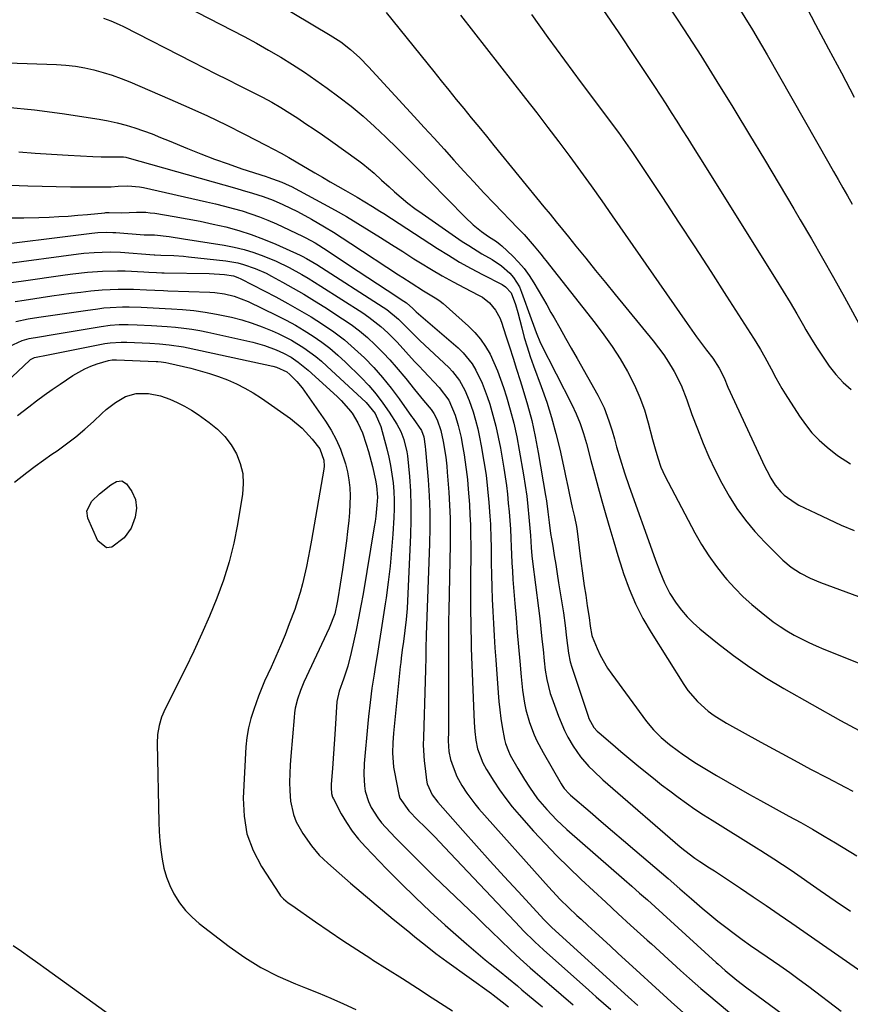
# Model space of a CAD drawing. Units: inches. Extents: x 1873270 to 1878759, y 394977 to 400334.
# Drawn here: x 1873573 to 1873831, y 399678 to 399984 of the extents above; entities that cross this region are included whole.
import ezdxf

# ---------------------------------------------------------------- set-up
doc = ezdxf.new("R2010")
doc.units = ezdxf.units.IN
doc.header["$MEASUREMENT"] = 0
doc.layers.add('7', color=7, linetype='Continuous')
doc.layers.add('8', color=7, linetype='Continuous')

msp = doc.modelspace()

# ---------------------------------------------------------------- linework, layer by layer
at = {"layer": '7', "color": 18}
for points in [[(1873613.38, 399993.74, 1848), (1873638.46, 399980.72, 1848), (1873642.3, 399978.68, 1848), (1873646.12, 399976.6, 1848), (1873649.91, 399974.46, 1848), (1873653.67, 399972.28, 1848), (1873657.37, 399970.01, 1848), (1873661.03, 399967.66, 1848), (1873664.61, 399965.19, 1848), (1873668.14, 399962.65, 1848), (1873671.71, 399959.99, 1848), (1873675.53, 399957.03, 1848), (1873679.26, 399953.96, 1848), (1873682.86, 399950.75, 1848), (1873686.37, 399947.44, 1848), (1873689.81, 399944.04, 1848), (1873693.24, 399940.63, 1848), (1873696.64, 399937.2, 1848), (1873700.04, 399933.76, 1848), (1873711.01, 399922.55, 1848), (1873713.46, 399920.24, 1848), (1873716.08, 399918.12, 1848), (1873718.22, 399916.55, 1848), (1873720.66, 399915.01, 1848), (1873721.81, 399914.16, 1848), (1873722.35, 399913.68, 1848), (1873725.74, 399910.49, 1848), (1873727.58, 399908.6, 1848), (1873729.32, 399906.61, 1848), (1873730.87, 399904.48, 1848), (1873732.31, 399902.26, 1848), (1873733.65, 399899.96, 1848), (1873734.99, 399897.66, 1848), (1873736.31, 399895.35, 1848), (1873737.63, 399893.04, 1848), (1873738.58, 399891.36, 1848), (1873740.37, 399888.2, 1848), (1873742.15, 399885.05, 1848), (1873743.94, 399881.89, 1848), (1873745.73, 399878.74, 1848), (1873752.23, 399867.29, 1848), (1873754.17, 399863.4, 1848), (1873755.65, 399859.32, 1848), (1873756.59, 399856.21, 1848), (1873757.32, 399853.77, 1848), (1873758.03, 399851.33, 1848), (1873759.11, 399847.59, 1848), (1873760.43, 399843.23, 1848), (1873761.9, 399838.92, 1848), (1873769.46, 399817.87, 1848), (1873770.11, 399816.1, 1848), (1873771.43, 399812.57, 1848), (1873772.85, 399809.09, 1848), (1873774.59, 399805.78, 1848), (1873776.54, 399802.78, 1848), (1873778.16, 399800.6, 1848), (1873779.9, 399798.53, 1848), (1873781.81, 399796.62, 1848), (1873783.84, 399794.81, 1848), (1873789.33, 399790.31, 1848), (1873794.29, 399786.47, 1848), (1873799.36, 399782.81, 1848), (1873804.62, 399779.41, 1848), (1873810, 399776.19, 1848), (1873827.6, 399766.26, 1848), (1873830.46, 399764.7, 1848), (1873833.35, 399763.19, 1848)], [(1873646.46, 399992.7, 1846), (1873669.07, 399979.13, 1846), (1873672.31, 399977.01, 1846), (1873675.37, 399974.64, 1846), (1873678.26, 399972.05, 1846), (1873680.98, 399969.29, 1846), (1873695.16, 399953.85, 1846), (1873698.26, 399950.47, 1846), (1873701.35, 399947.09, 1846), (1873704.42, 399943.69, 1846), (1873707.49, 399940.29, 1846), (1873710.57, 399936.9, 1846), (1873713.68, 399933.53, 1846), (1873716.82, 399930.19, 1846), (1873719.98, 399926.87, 1846), (1873727.35, 399919.2, 1846), (1873729.26, 399917.17, 1846), (1873732.41, 399913.63, 1846), (1873734.52, 399911.07, 1846), (1873735.55, 399909.78, 1846), (1873736.06, 399909.13, 1846), (1873751.39, 399889.69, 1846), (1873754.1, 399886.09, 1846), (1873756.68, 399882.4, 1846), (1873759.09, 399878.6, 1846), (1873761.38, 399874.71, 1846), (1873763.59, 399870.41, 1846), (1873765.28, 399866.63, 1846), (1873766.67, 399862.73, 1846), (1873767.86, 399858.75, 1846), (1873769.21, 399853.57, 1846), (1873769.98, 399850.69, 1846), (1873770.8, 399847.82, 1846), (1873771.79, 399845.01, 1846), (1873773.04, 399842.31, 1846), (1873782.37, 399824.56, 1846), (1873784.43, 399820.94, 1846), (1873786.64, 399817.43, 1846), (1873789.08, 399814.07, 1846), (1873791.67, 399810.82, 1846), (1873792.31, 399810.08, 1846), (1873794.78, 399807.35, 1846), (1873797.34, 399804.73, 1846), (1873800.06, 399802.27, 1846), (1873802.88, 399799.91, 1846), (1873806.69, 399796.98, 1846), (1873808.78, 399795.51, 1846), (1873810.94, 399794.14, 1846), (1873813.15, 399792.84, 1846), (1873815.41, 399791.64, 1846), (1873817.7, 399790.5, 1846), (1873820.03, 399789.45, 1846), (1873822.39, 399788.46, 1846), (1873842.4, 399780.53, 1846)], [(1873815.82, 399989.95, 1832), (1873819.84, 399982.44, 1832), (1873823.85, 399974.92, 1832), (1873827.84, 399967.39, 1832), (1873831.82, 399959.85, 1832)], [(1873686.46, 399986.19, 1844), (1873701.21, 399967.81, 1844), (1873703.53, 399964.93, 1844), (1873705.85, 399962.05, 1844), (1873708.19, 399959.18, 1844), (1873710.53, 399956.32, 1844), (1873712.88, 399953.46, 1844), (1873715.22, 399950.6, 1844), (1873717.57, 399947.74, 1844), (1873719.91, 399944.88, 1844), (1873735.45, 399925.83, 1844), (1873737.36, 399923.49, 1844), (1873739.26, 399921.15, 1844), (1873741.16, 399918.81, 1844), (1873743.05, 399916.46, 1844), (1873745.36, 399913.6, 1844), (1873748.41, 399909.83, 1844), (1873751.47, 399906.06, 1844), (1873754.53, 399902.3, 1844), (1873757.6, 399898.54, 1844), (1873769.36, 399884.22, 1844), (1873771.04, 399882.07, 1844), (1873772.64, 399879.86, 1844), (1873774.14, 399877.58, 1844), (1873775.56, 399875.24, 1844), (1873775.88, 399874.68, 1844), (1873778.07, 399870.39, 1844), (1873779.83, 399865.91, 1844), (1873781.42, 399861.35, 1844), (1873783.14, 399856.84, 1844), (1873784.92, 399852.33, 1844), (1873786.7, 399848.13, 1844), (1873788.6, 399844, 1844), (1873790.71, 399839.97, 1844), (1873792.94, 399836, 1844), (1873795.4, 399832.18, 1844), (1873798.05, 399828.5, 1844), (1873800.96, 399825.04, 1844), (1873804.06, 399821.71, 1844), (1873809.68, 399816.11, 1844), (1873812.26, 399813.88, 1844), (1873815.12, 399812.02, 1844), (1873818.19, 399810.47, 1844), (1873821.36, 399809.16, 1844), (1873850.06, 399798.59, 1844)], [(1873753.77, 399987.12, 1838), (1873758.68, 399979.81, 1838), (1873763.56, 399972.49, 1838), (1873769.76, 399963.14, 1838), (1873771.52, 399960.47, 1838), (1873773.27, 399957.79, 1838), (1873775, 399955.1, 1838), (1873776.72, 399952.41, 1838), (1873778.43, 399949.71, 1838), (1873780.14, 399947, 1838), (1873781.85, 399944.3, 1838), (1873783.55, 399941.59, 1838), (1873807.59, 399903.18, 1838), (1873809.76, 399899.67, 1838), (1873811.9, 399896.13, 1838), (1873813.99, 399892.57, 1838), (1873816.05, 399888.98, 1838), (1873816.82, 399887.64, 1838), (1873818.52, 399884.74, 1838), (1873820.29, 399881.89, 1838), (1873822.15, 399879.1, 1838), (1873824.08, 399876.35, 1838), (1873826.17, 399873.75, 1838), (1873828.4, 399871.3, 1838), (1873830.87, 399869.07, 1838)], [(1873773.83, 399988.68, 1836), (1873779.03, 399980.77, 1836), (1873784.16, 399972.81, 1836), (1873789.19, 399964.78, 1836), (1873794.15, 399956.72, 1836), (1873794.75, 399955.73, 1836), (1873799.35, 399948.12, 1836), (1873803.93, 399940.5, 1836), (1873808.49, 399932.86, 1836), (1873813.04, 399925.21, 1836), (1873815.05, 399921.81, 1836), (1873818.55, 399915.84, 1836), (1873822.01, 399909.84, 1836), (1873825.42, 399903.82, 1836), (1873828.79, 399897.77, 1836), (1873834.55, 399887.35, 1836)], [(1873795.49, 399988.43, 1834), (1873800.19, 399980.74, 1834), (1873804.76, 399972.97, 1834), (1873823.98, 399939.35, 1834), (1873825.42, 399936.81, 1834), (1873826.86, 399934.28, 1834), (1873828.3, 399931.74, 1834), (1873829.74, 399929.21, 1834), (1873831.18, 399926.67, 1834)], [(1873709.52, 399985.36, 1842), (1873729.73, 399959.44, 1842), (1873733.19, 399954.96, 1842), (1873736.64, 399950.47, 1842), (1873740.06, 399945.96, 1842), (1873743.45, 399941.43, 1842), (1873746.81, 399936.87, 1842), (1873750.14, 399932.29, 1842), (1873753.42, 399927.68, 1842), (1873756.68, 399923.05, 1842), (1873779.93, 399889.54, 1842), (1873781.39, 399887.47, 1842), (1873782.87, 399885.41, 1842), (1873784.38, 399883.37, 1842), (1873785.91, 399881.35, 1842), (1873787.88, 399878.77, 1842), (1873789.9, 399875.74, 1842), (1873791.38, 399872.68, 1842), (1873792.61, 399869.77, 1842), (1873804.09, 399845.11, 1842), (1873804.67, 399843.92, 1842), (1873805.91, 399841.59, 1842), (1873807.31, 399839.36, 1842), (1873808.99, 399837.34, 1842), (1873810.05, 399836.31, 1842), (1873813.44, 399833.87, 1842), (1873814.67, 399833.2, 1842), (1873819.94, 399830.64, 1842), (1873823.85, 399828.79, 1842), (1873827.8, 399827, 1842), (1873831.79, 399825.31, 1842)], [(1873544.3, 399971.4, 1852), (1873584.03, 399969.97, 1852), (1873586.97, 399969.78, 1852), (1873589.89, 399969.46, 1852), (1873592.79, 399968.96, 1852), (1873595.67, 399968.34, 1852), (1873598.52, 399967.57, 1852), (1873601.34, 399966.7, 1852), (1873604.11, 399965.69, 1852), (1873606.85, 399964.6, 1852), (1873619.26, 399959.28, 1852), (1873625.12, 399956.7, 1852), (1873630.94, 399954.03, 1852), (1873636.71, 399951.24, 1852), (1873642.43, 399948.37, 1852), (1873649.02, 399944.97, 1852), (1873651.41, 399943.72, 1852), (1873653.79, 399942.43, 1852), (1873656.15, 399941.11, 1852), (1873658.49, 399939.76, 1852), (1873664.26, 399936.38, 1852), (1873666.65, 399934.99, 1852), (1873669.03, 399933.61, 1852), (1873671.43, 399932.23, 1852), (1873673.83, 399930.86, 1852), (1873677.42, 399928.81, 1852), (1873679.8, 399927.39, 1852), (1873682.16, 399925.94, 1852), (1873684.5, 399924.46, 1852), (1873685.67, 399923.71, 1852), (1873702.33, 399912.91, 1852), (1873705.77, 399910.75, 1852), (1873709.25, 399908.66, 1852), (1873712.79, 399906.68, 1852), (1873716.37, 399904.76, 1852), (1873722.42, 399901.64, 1852), (1873723.53, 399900.95, 1852), (1873725.3, 399899.08, 1852), (1873726.59, 399895.49, 1852), (1873727.3, 399893.03, 1852), (1873728.54, 399888.26, 1852), (1873729.35, 399885.27, 1852), (1873730.23, 399882.29, 1852), (1873731.2, 399879.35, 1852), (1873732.24, 399876.42, 1852), (1873734.63, 399869.98, 1852), (1873736.3, 399865.18, 1852), (1873737.83, 399860.35, 1852), (1873739.16, 399855.45, 1852), (1873740.35, 399850.51, 1852), (1873741.8, 399843.88, 1852), (1873742.16, 399842.23, 1852), (1873742.86, 399838.92, 1852), (1873743.26, 399836.94, 1852), (1873744.25, 399832.49, 1852), (1873744.97, 399829.53, 1852), (1873745.54, 399826.55, 1852), (1873745.75, 399825.05, 1852), (1873746.69, 399817.35, 1852), (1873747.29, 399812.73, 1852), (1873747.96, 399808.13, 1852), (1873748.41, 399805.18, 1852), (1873748.92, 399801.88, 1852), (1873749.48, 399798.27, 1852), (1873749.83, 399795.58, 1852), (1873750.33, 399792.71, 1852), (1873750.44, 399792.42, 1852), (1873751.98, 399788.7, 1852), (1873752.94, 399786.59, 1852), (1873755.22, 399782.57, 1852), (1873756.53, 399780.65, 1852), (1873767.33, 399766.03, 1852), (1873769.48, 399763.41, 1852), (1873771.89, 399761.02, 1852), (1873774.49, 399758.83, 1852), (1873777.21, 399756.79, 1852), (1873778.35, 399755.98, 1852), (1873782.33, 399753.28, 1852), (1873786.41, 399750.75, 1852), (1873789.04, 399749.2, 1852), (1873792.44, 399747.22, 1852), (1873795.85, 399745.26, 1852), (1873799.28, 399743.33, 1852), (1873802.72, 399741.43, 1852), (1873811.54, 399736.61, 1852), (1873815.2, 399734.59, 1852), (1873818.84, 399732.53, 1852), (1873822.45, 399730.43, 1852), (1873826.04, 399728.29, 1852), (1873832.69, 399724.29, 1852)], [(1873568.56, 399956.73, 1854), (1873577.18, 399955.92, 1854), (1873585.78, 399954.82, 1854), (1873597.31, 399953.04, 1854), (1873600.11, 399952.53, 1854), (1873602.89, 399951.93, 1854), (1873605.63, 399951.19, 1854), (1873608.35, 399950.35, 1854), (1873611.04, 399949.4, 1854), (1873613.71, 399948.43, 1854), (1873616.37, 399947.39, 1854), (1873619.01, 399946.32, 1854), (1873624.67, 399943.95, 1854), (1873628.87, 399942.25, 1854), (1873633.09, 399940.63, 1854), (1873637.35, 399939.11, 1854), (1873641.65, 399937.66, 1854), (1873649.17, 399935.23, 1854), (1873649.72, 399935.05, 1854), (1873654, 399933.52, 1854), (1873656.28, 399932.46, 1854), (1873657.02, 399932.08, 1854), (1873666.94, 399926.78, 1854), (1873670.55, 399924.79, 1854), (1873674.12, 399922.76, 1854), (1873677.65, 399920.65, 1854), (1873681.16, 399918.49, 1854), (1873684.63, 399916.29, 1854), (1873688.11, 399914.09, 1854), (1873691.6, 399911.89, 1854), (1873695.08, 399909.7, 1854), (1873697.15, 399908.4, 1854), (1873700.49, 399906.36, 1854), (1873703.86, 399904.39, 1854), (1873707.27, 399902.5, 1854), (1873710.73, 399900.68, 1854), (1873715.12, 399898.43, 1854), (1873716.35, 399897.71, 1854), (1873718.55, 399895.95, 1854), (1873720.37, 399893.77, 1854), (1873721.74, 399891.3, 1854), (1873722.26, 399889.98, 1854), (1873723.62, 399885.77, 1854), (1873724.75, 399882.3, 1854), (1873725.86, 399878.82, 1854), (1873726.97, 399875.35, 1854), (1873728.08, 399871.87, 1854), (1873728.94, 399869.17, 1854), (1873730.36, 399864.31, 1854), (1873731.65, 399859.43, 1854), (1873732.74, 399854.49, 1854), (1873733.68, 399849.52, 1854), (1873735.93, 399836.13, 1854), (1873736.2, 399834.47, 1854), (1873736.66, 399831.12, 1854), (1873737.04, 399827.77, 1854), (1873737.5, 399824.42, 1854), (1873737.77, 399822.76, 1854), (1873738.17, 399820.4, 1854), (1873738.64, 399817.56, 1854), (1873739.11, 399814.71, 1854), (1873739.57, 399811.87, 1854), (1873740.02, 399809.02, 1854), (1873741.47, 399799.69, 1854), (1873742.02, 399795.82, 1854), (1873742.47, 399791.94, 1854), (1873743.04, 399787.18, 1854), (1873743.58, 399784.56, 1854), (1873744.08, 399782.85, 1854), (1873749.16, 399767.62, 1854), (1873749.44, 399766.88, 1854), (1873750.99, 399764.14, 1854), (1873752.03, 399762.96, 1854), (1873752.61, 399762.42, 1854), (1873756.83, 399758.83, 1854), (1873759.33, 399756.72, 1854), (1873761.83, 399754.62, 1854), (1873764.34, 399752.53, 1854), (1873766.95, 399750.38, 1854), (1873769.45, 399748.36, 1854), (1873771.97, 399746.37, 1854), (1873774.52, 399744.42, 1854), (1873777.09, 399742.5, 1854), (1873779.69, 399740.63, 1854), (1873782.33, 399738.81, 1854), (1873785.01, 399737.04, 1854), (1873787.72, 399735.32, 1854), (1873801.5, 399726.78, 1854), (1873802.86, 399725.93, 1854), (1873806.89, 399723.35, 1854), (1873809.56, 399721.6, 1854), (1873812.2, 399719.8, 1854), (1873821.22, 399713.56, 1854), (1873825.93, 399710.33, 1854), (1873830.66, 399707.11, 1854)], [(1873572.31, 399942.87, 1856), (1873577.41, 399942.47, 1856), (1873582.52, 399942.13, 1856), (1873587.63, 399941.83, 1856), (1873595.27, 399941.44, 1856), (1873597.86, 399941.34, 1856), (1873600.45, 399941.3, 1856), (1873603.69, 399941.38, 1856), (1873604.8, 399941.32, 1856), (1873605.52, 399941.2, 1856), (1873605.88, 399941.11, 1856), (1873640.09, 399931.49, 1856), (1873641.72, 399931.03, 1856), (1873644.96, 399930.06, 1856), (1873648.19, 399929.03, 1856), (1873651.35, 399927.84, 1856), (1873654.37, 399926.54, 1856), (1873658.86, 399924.4, 1856), (1873663.22, 399922.02, 1856), (1873667.28, 399919.63, 1856), (1873670.04, 399917.95, 1856), (1873672.76, 399916.22, 1856), (1873675.47, 399914.47, 1856), (1873690.31, 399904.66, 1856), (1873691.59, 399903.82, 1856), (1873694.17, 399902.16, 1856), (1873698.07, 399899.75, 1856), (1873702.22, 399897.26, 1856), (1873703.19, 399896.53, 1856), (1873704.12, 399895.76, 1856), (1873712.01, 399888.75, 1856), (1873713.98, 399886.79, 1856), (1873715.77, 399884.71, 1856), (1873717.31, 399882.43, 1856), (1873718.69, 399880.02, 1856), (1873719.87, 399877.49, 1856), (1873720.97, 399874.92, 1856), (1873721.96, 399872.31, 1856), (1873722.86, 399869.67, 1856), (1873723.77, 399866.83, 1856), (1873724.98, 399862.72, 1856), (1873726.07, 399858.59, 1856), (1873726.99, 399854.41, 1856), (1873727.8, 399850.2, 1856), (1873729.11, 399842.56, 1856), (1873729.62, 399839.28, 1856), (1873730.08, 399836, 1856), (1873730.46, 399832.71, 1856), (1873730.78, 399829.41, 1856), (1873731.26, 399823.73, 1856), (1873731.49, 399820, 1856), (1873731.68, 399817.42, 1856), (1873731.88, 399815.66, 1856), (1873733.73, 399801.14, 1856), (1873734.12, 399797.94, 1856), (1873734.49, 399794.73, 1856), (1873734.83, 399791.52, 1856), (1873735.16, 399788.31, 1856), (1873735.49, 399784.83, 1856), (1873735.83, 399781.9, 1856), (1873736.3, 399778.98, 1856), (1873737.38, 399774.7, 1856), (1873737.85, 399773.3, 1856), (1873739.93, 399767.62, 1856), (1873741.8, 399763.21, 1856), (1873742.9, 399761.09, 1856), (1873744.5, 399758.34, 1856), (1873746.78, 399755.05, 1856), (1873749.42, 399752.06, 1856), (1873750.85, 399750.65, 1856), (1873753.78, 399747.91, 1856), (1873755.29, 399746.58, 1856), (1873777.79, 399727.09, 1856), (1873779.25, 399725.88, 1856), (1873782.27, 399723.6, 1856), (1873783.84, 399722.54, 1856), (1873786.89, 399720.58, 1856), (1873788.43, 399719.58, 1856), (1873791.51, 399717.55, 1856), (1873796.48, 399714.23, 1856), (1873800.49, 399711.54, 1856), (1873804.49, 399708.83, 1856), (1873808.48, 399706.1, 1856), (1873812.45, 399703.35, 1856), (1873834.2, 399688.22, 1856)], [(1873539.92, 399933.66, 1858), (1873575.13, 399932.32, 1858), (1873579.53, 399932.18, 1858), (1873583.93, 399932.08, 1858), (1873588.33, 399932.03, 1858), (1873592.73, 399932.02, 1858), (1873600.42, 399932.05, 1858), (1873600.97, 399932.06, 1858), (1873603.18, 399932.27, 1858), (1873606.19, 399932.33, 1858), (1873609.84, 399931.99, 1858), (1873611.04, 399931.77, 1858), (1873630.64, 399927.39, 1858), (1873633.42, 399926.74, 1858), (1873636.18, 399926.05, 1858), (1873638.94, 399925.31, 1858), (1873641.68, 399924.54, 1858), (1873644.4, 399923.67, 1858), (1873647.08, 399922.73, 1858), (1873649.72, 399921.66, 1858), (1873652.33, 399920.51, 1858), (1873660.46, 399916.71, 1858), (1873661.45, 399916.22, 1858), (1873664.34, 399914.61, 1858), (1873668.06, 399912.24, 1858), (1873674.78, 399907.83, 1858), (1873677.77, 399905.86, 1858), (1873680.77, 399903.89, 1858), (1873683.76, 399901.93, 1858), (1873686.76, 399899.96, 1858), (1873691.96, 399896.55, 1858), (1873692.73, 399895.99, 1858), (1873694.68, 399894.21, 1858), (1873695.8, 399893.18, 1858), (1873708.78, 399881.98, 1858), (1873710.38, 399880.44, 1858), (1873713.15, 399877.01, 1858), (1873714.32, 399875.12, 1858), (1873716.27, 399871.1, 1858), (1873717.83, 399866.91, 1858), (1873718.59, 399864.49, 1858), (1873719.58, 399861.13, 1858), (1873720.48, 399857.74, 1858), (1873721.23, 399854.32, 1858), (1873721.9, 399850.88, 1858), (1873722.96, 399844.66, 1858), (1873723.39, 399841.96, 1858), (1873723.78, 399839.26, 1858), (1873724.1, 399836.54, 1858), (1873724.38, 399833.82, 1858), (1873724.64, 399831.06, 1858), (1873724.86, 399828.37, 1858), (1873725.04, 399825.67, 1858), (1873725.18, 399822.97, 1858), (1873725.3, 399820.27, 1858), (1873725.39, 399817.82, 1858), (1873725.5, 399815.25, 1858), (1873725.64, 399812.68, 1858), (1873725.82, 399810.11, 1858), (1873726.01, 399807.55, 1858), (1873726.43, 399802.65, 1858), (1873726.8, 399798.16, 1858), (1873727.18, 399793.67, 1858), (1873727.55, 399789.19, 1858), (1873727.92, 399784.7, 1858), (1873728.32, 399779.84, 1858), (1873728.76, 399775.73, 1858), (1873729.4, 399771.66, 1858), (1873729.83, 399769.63, 1858), (1873730.95, 399765.71, 1858), (1873732.44, 399761.9, 1858), (1873733.28, 399760.03, 1858), (1873735.19, 399756.41, 1858), (1873740.81, 399746.59, 1858), (1873741.1, 399746.11, 1858), (1873741.75, 399745.19, 1858), (1873743.28, 399743.53, 1858), (1873743.69, 399743.16, 1858), (1873749.78, 399737.92, 1858), (1873753.25, 399734.94, 1858), (1873756.73, 399731.96, 1858), (1873760.21, 399728.99, 1858), (1873763.69, 399726.02, 1858), (1873774.02, 399717.23, 1858), (1873777.66, 399714.07, 1858), (1873781.3, 399710.91, 1858), (1873784.6, 399708.07, 1858), (1873787.02, 399706.03, 1858), (1873789.47, 399704.03, 1858), (1873791.97, 399702.08, 1858), (1873794.49, 399700.16, 1858), (1873797.04, 399698.29, 1858), (1873799.61, 399696.45, 1858), (1873802.22, 399694.64, 1858), (1873804.83, 399692.86, 1858), (1873808.77, 399690.19, 1858), (1873811.8, 399688.07, 1858), (1873814.78, 399685.9, 1858), (1873817.75, 399683.68, 1858), (1873827.75, 399676.06, 1858)], [(1873560.03, 399913.32, 1862), (1873594.98, 399917.61, 1862), (1873596.86, 399917.8, 1862), (1873599.69, 399917.93, 1862), (1873601.57, 399917.89, 1862), (1873602.51, 399917.83, 1862), (1873611.3, 399917.08, 1862), (1873612.79, 399917.07, 1862), (1873614.5, 399917.1, 1862), (1873619.02, 399916.58, 1862), (1873623.52, 399915.92, 1862), (1873636.06, 399913.88, 1862), (1873639.21, 399913.27, 1862), (1873642.32, 399912.53, 1862), (1873645.37, 399911.59, 1862), (1873648.39, 399910.52, 1862), (1873652.24, 399908.97, 1862), (1873656.33, 399907.01, 1862), (1873660.28, 399904.78, 1862), (1873662.23, 399903.61, 1862), (1873666.09, 399901.21, 1862), (1873679.15, 399892.86, 1862), (1873681.09, 399891.54, 1862), (1873684.75, 399888.67, 1862), (1873686.94, 399886.68, 1862), (1873689.81, 399883.81, 1862), (1873692.56, 399880.82, 1862), (1873695.27, 399877.8, 1862), (1873696.65, 399876.31, 1862), (1873698.05, 399874.83, 1862), (1873702.95, 399869.72, 1862), (1873705.87, 399865.73, 1862), (1873707.82, 399861.16, 1862), (1873708.8, 399857.94, 1862), (1873709.72, 399854.15, 1862), (1873710.08, 399852.24, 1862), (1873710.67, 399848.82, 1862), (1873710.91, 399847.29, 1862), (1873711.33, 399844.24, 1862), (1873711.66, 399841.17, 1862), (1873711.93, 399838.1, 1862), (1873712.28, 399833.34, 1862), (1873712.46, 399830.19, 1862), (1873712.6, 399827.04, 1862), (1873712.67, 399823.89, 1862), (1873712.69, 399820.73, 1862), (1873712.63, 399808.06, 1862), (1873712.63, 399805.31, 1862), (1873712.64, 399802.57, 1862), (1873712.66, 399799.82, 1862), (1873712.69, 399797.08, 1862), (1873712.74, 399794.33, 1862), (1873712.81, 399791.59, 1862), (1873712.89, 399788.85, 1862), (1873712.99, 399786.11, 1862), (1873713.8, 399765.67, 1862), (1873713.98, 399762.92, 1862), (1873714.3, 399760.18, 1862), (1873714.82, 399757.48, 1862), (1873716.44, 399753.14, 1862), (1873717.57, 399751.12, 1862), (1873719.84, 399747.51, 1862), (1873721.66, 399744.77, 1862), (1873723.57, 399742.09, 1862), (1873725.61, 399739.52, 1862), (1873727.74, 399737.01, 1862), (1873732.24, 399731.98, 1862), (1873735.8, 399728.12, 1862), (1873739.43, 399724.31, 1862), (1873743.15, 399720.61, 1862), (1873746.95, 399716.98, 1862), (1873747, 399716.93, 1862), (1873750.82, 399713.38, 1862), (1873754.66, 399709.84, 1862), (1873758.51, 399706.31, 1862), (1873762.37, 399702.79, 1862), (1873767.5, 399698.13, 1862), (1873768.81, 399696.94, 1862), (1873771.41, 399694.57, 1862), (1873774.01, 399692.2, 1862), (1873775.31, 399691.02, 1862), (1873777.91, 399688.66, 1862), (1873780.63, 399686.22, 1862), (1873784.23, 399683.08, 1862), (1873786.04, 399681.53, 1862), (1873793.04, 399675.62, 1862)], [(1873567.77, 399908.09, 1864), (1873590.89, 399911.17, 1864), (1873592.51, 399911.37, 1864), (1873595.76, 399911.67, 1864), (1873600.65, 399911.86, 1864), (1873603.9, 399911.72, 1864), (1873614.32, 399910.93, 1864), (1873614.58, 399910.91, 1864), (1873616.43, 399910.8, 1864), (1873620.46, 399910.68, 1864), (1873623.5, 399910.47, 1864), (1873625.01, 399910.32, 1864), (1873636.67, 399909.02, 1864), (1873640.35, 399908.39, 1864), (1873642.16, 399907.91, 1864), (1873645.69, 399906.69, 1864), (1873649.11, 399905.16, 1864), (1873650.78, 399904.3, 1864), (1873654.21, 399902.43, 1864), (1873657.54, 399900.56, 1864), (1873660.86, 399898.64, 1864), (1873664.13, 399896.65, 1864), (1873667.37, 399894.62, 1864), (1873672.89, 399891.08, 1864), (1873675.57, 399889.24, 1864), (1873678.18, 399887.3, 1864), (1873680.66, 399885.2, 1864), (1873683.06, 399883, 1864), (1873685.55, 399880.5, 1864), (1873687.6, 399878.31, 1864), (1873689.58, 399876.05, 1864), (1873692.51, 399872.48, 1864), (1873695.27, 399869.07, 1864), (1873698.08, 399865.7, 1864), (1873700.42, 399862.91, 1864), (1873701.26, 399861.68, 1864), (1873702.29, 399859.69, 1864), (1873703.4, 399856.35, 1864), (1873704.18, 399852.92, 1864), (1873704.94, 399848.1, 1864), (1873705.24, 399845.32, 1864), (1873705.39, 399843.46, 1864), (1873705.87, 399837.2, 1864), (1873706.12, 399833.14, 1864), (1873706.29, 399829.08, 1864), (1873706.34, 399825.01, 1864), (1873706.31, 399820.95, 1864), (1873705.87, 399800.61, 1864), (1873705.81, 399797.26, 1864), (1873705.78, 399793.92, 1864), (1873705.77, 399792.25, 1864), (1873705.76, 399788.9, 1864), (1873705.76, 399787.23, 1864), (1873705.79, 399772.23, 1864), (1873705.79, 399767.58, 1864), (1873705.78, 399765.26, 1864), (1873705.75, 399762.94, 1864), (1873705.72, 399759.97, 1864), (1873705.93, 399756.63, 1864), (1873706.45, 399754.18, 1864), (1873707.21, 399751.9, 1864), (1873708.43, 399748.91, 1864), (1873709.99, 399746.08, 1864), (1873711.54, 399743.7, 1864), (1873713.96, 399740.47, 1864), (1873715.27, 399738.92, 1864), (1873736.87, 399714.66, 1864), (1873738.07, 399713.33, 1864), (1873740.53, 399710.74, 1864), (1873743.07, 399708.23, 1864), (1873745.67, 399705.77, 1864), (1873746.98, 399704.56, 1864), (1873749.04, 399702.67, 1864), (1873751.38, 399700.53, 1864), (1873753.73, 399698.38, 1864), (1873756.08, 399696.22, 1864), (1873758.42, 399694.07, 1864), (1873765.29, 399687.75, 1864), (1873768.91, 399684.44, 1864), (1873771.32, 399682.23, 1864), (1873773.75, 399680.04, 1864), (1873774.97, 399678.95, 1864), (1873802.57, 399654.28, 1864)], [(1873569.15, 399902.16, 1866), (1873573.07, 399902.74, 1866), (1873586.77, 399904.68, 1866), (1873589.08, 399904.98, 1866), (1873593.7, 399905.5, 1866), (1873598.34, 399905.87, 1866), (1873602.99, 399905.95, 1866), (1873605.31, 399905.89, 1866), (1873611.14, 399905.62, 1866), (1873612.73, 399905.53, 1866), (1873615.12, 399905.39, 1866), (1873616.72, 399905.33, 1866), (1873617.52, 399905.31, 1866), (1873631.5, 399905.1, 1866), (1873636.17, 399904.83, 1866), (1873638.97, 399904.41, 1866), (1873640.37, 399903.91, 1866), (1873641.26, 399903.49, 1866), (1873652.16, 399897.81, 1866), (1873655.86, 399895.82, 1866), (1873659.52, 399893.76, 1866), (1873663.12, 399891.6, 1866), (1873666.7, 399889.36, 1866), (1873670.14, 399886.99, 1866), (1873673.46, 399884.48, 1866), (1873676.62, 399881.76, 1866), (1873679.67, 399878.91, 1866), (1873679.7, 399878.89, 1866), (1873682.57, 399875.88, 1866), (1873685.33, 399872.78, 1866), (1873687.94, 399869.54, 1866), (1873690.43, 399866.2, 1866), (1873694.32, 399860.72, 1866), (1873694.79, 399860.06, 1866), (1873697.41, 399856.33, 1866), (1873698.11, 399854.37, 1866), (1873698.6, 399851.34, 1866), (1873698.69, 399850.39, 1866), (1873699.44, 399841.07, 1866), (1873699.75, 399836.1, 1866), (1873699.95, 399831.12, 1866), (1873699.98, 399826.13, 1866), (1873699.88, 399821.15, 1866), (1873698.87, 399792.95, 1866), (1873698.83, 399791.82, 1866), (1873698.77, 399789.56, 1866), (1873698.71, 399785.87, 1866), (1873698.64, 399782.17, 1866), (1873698.54, 399778.48, 1866), (1873697.99, 399761.09, 1866), (1873697.98, 399758.66, 1866), (1873698.23, 399753.82, 1866), (1873698.5, 399751.41, 1866), (1873699.01, 399747.74, 1866), (1873699.22, 399746.61, 1866), (1873700.7, 399743.2, 1866), (1873702.44, 399740.9, 1866), (1873710.21, 399732.16, 1866), (1873714.48, 399727.38, 1866), (1873718.77, 399722.63, 1866), (1873723.09, 399717.89, 1866), (1873727.43, 399713.18, 1866), (1873735.56, 399704.38, 1866), (1873735.85, 399704.08, 1866), (1873737.01, 399702.9, 1866), (1873737.62, 399702.33, 1866), (1873737.92, 399702.05, 1866), (1873761.63, 399680.48, 1866), (1873764.63, 399677.81, 1866)], [(1873571.16, 399896.4, 1868), (1873574.01, 399896.86, 1868), (1873582.61, 399898.14, 1868), (1873585.62, 399898.56, 1868), (1873588.62, 399898.97, 1868), (1873591.63, 399899.34, 1868), (1873594.65, 399899.69, 1868), (1873598.21, 399900.04, 1868), (1873603.16, 399900.26, 1868), (1873607.94, 399900.22, 1868), (1873611.94, 399900.08, 1868), (1873614.61, 399899.93, 1868), (1873617.27, 399899.8, 1868), (1873618.61, 399899.75, 1868), (1873631.65, 399899.29, 1868), (1873633.19, 399899.19, 1868), (1873636.25, 399898.77, 1868), (1873639.25, 399898.04, 1868), (1873643.56, 399896.38, 1868), (1873652.51, 399892.05, 1868), (1873655.39, 399890.59, 1868), (1873658.23, 399889.05, 1868), (1873661.01, 399887.4, 1868), (1873663.75, 399885.68, 1868), (1873666.4, 399883.83, 1868), (1873668.97, 399881.88, 1868), (1873671.41, 399879.78, 1868), (1873673.78, 399877.58, 1868), (1873678.62, 399872.81, 1868), (1873681.02, 399870.28, 1868), (1873683.29, 399867.65, 1868), (1873685.39, 399864.87, 1868), (1873687.36, 399862, 1868), (1873689.7, 399858.33, 1868), (1873690.98, 399856.04, 1868), (1873691.97, 399853.6, 1868), (1873692.89, 399849.77, 1868), (1873693.06, 399848.46, 1868), (1873693.64, 399842.06, 1868), (1873693.95, 399837.53, 1868), (1873694.14, 399833.01, 1868), (1873694.14, 399828.48, 1868), (1873694.01, 399823.95, 1868), (1873692.91, 399801.12, 1868), (1873692.67, 399797.69, 1868), (1873692.28, 399794.28, 1868), (1873691.82, 399790.87, 1868), (1873691.45, 399788.26, 1868), (1873691.11, 399785.65, 1868), (1873690.96, 399784.34, 1868), (1873690.82, 399783.03, 1868), (1873688.72, 399762.41, 1868), (1873688.49, 399759.36, 1868), (1873688.41, 399756.31, 1868), (1873688.75, 399751.76, 1868), (1873689.01, 399750.26, 1868), (1873690.37, 399743.34, 1868), (1873690.68, 399742.22, 1868), (1873693.51, 399738.21, 1868), (1873696.27, 399735.39, 1868), (1873698.44, 399733.23, 1868), (1873701.52, 399730.13, 1868), (1873704.55, 399726.97, 1868), (1873728.17, 399702, 1868), (1873729.04, 399701.1, 1868), (1873732.57, 399697.59, 1868), (1873735.31, 399695.06, 1868), (1873749.4, 399682.54, 1868), (1873751.66, 399680.54, 1868), (1873753.92, 399678.56, 1868), (1873756.2, 399676.59, 1868)], [(1873569.36, 399882.44, 1872), (1873573.36, 399884.35, 1872), (1873575.52, 399884.93, 1872), (1873578.7, 399885.49, 1872), (1873583, 399886.2, 1872), (1873587.29, 399886.91, 1872), (1873597.93, 399888.69, 1872), (1873600.71, 399889.05, 1872), (1873603.51, 399889.24, 1872), (1873606.32, 399889.27, 1872), (1873609.13, 399889.18, 1872), (1873613.56, 399888.95, 1872), (1873618.39, 399888.62, 1872), (1873621.02, 399888.4, 1872), (1873623.54, 399888.14, 1872), (1873626.04, 399887.8, 1872), (1873628.53, 399887.37, 1872), (1873631.01, 399886.87, 1872), (1873645, 399883.74, 1872), (1873648.69, 399882.73, 1872), (1873652.27, 399881.4, 1872), (1873654.54, 399880.4, 1872), (1873656.9, 399879.11, 1872), (1873659.13, 399877.61, 1872), (1873662.25, 399875.06, 1872), (1873671.19, 399866.9, 1872), (1873672.44, 399865.69, 1872), (1873674.76, 399863.1, 1872), (1873675.83, 399861.73, 1872), (1873677.66, 399858.78, 1872), (1873679.04, 399855.61, 1872), (1873680.23, 399852.1, 1872), (1873680.94, 399849.82, 1872), (1873682.17, 399845.19, 1872), (1873683.17, 399840.98, 1872), (1873683.48, 399839.2, 1872), (1873683.7, 399835.6, 1872), (1873683.55, 399833.14, 1872), (1873683.23, 399829.79, 1872), (1873683.01, 399828.12, 1872), (1873682.75, 399826.45, 1872), (1873679.26, 399805.65, 1872), (1873678.6, 399801.88, 1872), (1873677.89, 399798.12, 1872), (1873677.13, 399794.38, 1872), (1873676.32, 399790.64, 1872), (1873675.6, 399787.43, 1872), (1873674.51, 399783.22, 1872), (1873673.14, 399779.1, 1872), (1873671.8, 399775.46, 1872), (1873671.08, 399772.24, 1872), (1873670.6, 399763.56, 1872), (1873670.42, 399760.52, 1872), (1873670.22, 399757.48, 1872), (1873670.01, 399754.45, 1872), (1873669.77, 399751.41, 1872), (1873669.38, 399746.51, 1872), (1873669.33, 399745.35, 1872), (1873669.47, 399743.62, 1872), (1873669.79, 399742.53, 1872), (1873670.03, 399742, 1872), (1873672.49, 399737.35, 1872), (1873674.11, 399734.59, 1872), (1873675.87, 399731.94, 1872), (1873677.84, 399729.45, 1872), (1873679.97, 399727.06, 1872), (1873686.56, 399720.25, 1872), (1873691, 399715.76, 1872), (1873695.52, 399711.35, 1872), (1873700.13, 399707.03, 1872), (1873704.8, 399702.78, 1872), (1873711.42, 399696.92, 1872), (1873714.29, 399694.43, 1872), (1873717.22, 399692.02, 1872), (1873718.76, 399690.78, 1872), (1873721.59, 399688.49, 1872), (1873724.41, 399686.2, 1872), (1873727.21, 399683.88, 1872), (1873728.59, 399682.71, 1872), (1873730.38, 399681.2, 1872), (1873732.67, 399679.26, 1872), (1873734.95, 399677.34, 1872)], [(1873568.35, 399871.3, 1874), (1873575.73, 399878.17, 1874), (1873575.99, 399878.38, 1874), (1873577.15, 399879.02, 1874), (1873581.45, 399879.9, 1874), (1873599.03, 399883.34, 1874), (1873600.73, 399883.61, 1874), (1873604.16, 399883.82, 1874), (1873605.03, 399883.81, 1874), (1873605.89, 399883.78, 1874), (1873613, 399883.45, 1874), (1873616, 399883.27, 1874), (1873618.99, 399883, 1874), (1873623.45, 399882.35, 1874), (1873624.92, 399882.05, 1874), (1873651.26, 399876.35, 1874), (1873652.38, 399876.06, 1874), (1873655.56, 399874.54, 1874), (1873656.5, 399873.73, 1874), (1873658.66, 399871.59, 1874), (1873660.33, 399869.62, 1874), (1873661.09, 399868.59, 1874), (1873667.59, 399859.22, 1874), (1873669.34, 399856.44, 1874), (1873670.91, 399853.56, 1874), (1873672.2, 399850.56, 1874), (1873673.76, 399846.01, 1874), (1873674.4, 399843.56, 1874), (1873674.88, 399841.08, 1874), (1873675.13, 399838.57, 1874), (1873675.22, 399836.04, 1874), (1873675.16, 399833.49, 1874), (1873675.03, 399830.94, 1874), (1873674.82, 399828.41, 1874), (1873674.45, 399825.01, 1874), (1873674.08, 399822.05, 1874), (1873673.68, 399819.09, 1874), (1873673.27, 399816.13, 1874), (1873672.83, 399813.18, 1874), (1873671.46, 399804.08, 1874), (1873671.25, 399802.9, 1874), (1873670.44, 399799.41, 1874), (1873668.76, 399794.93, 1874), (1873660.9, 399778.22, 1874), (1873659.78, 399775.59, 1874), (1873658.88, 399772.88, 1874), (1873658.21, 399770.1, 1874), (1873657.99, 399768.69, 1874), (1873657.83, 399767.27, 1874), (1873656.78, 399755.26, 1874), (1873656.6, 399752.56, 1874), (1873656.47, 399749.86, 1874), (1873656.44, 399747.16, 1874), (1873656.46, 399744.46, 1874), (1873656.68, 399741.28, 1874), (1873657.66, 399737.08, 1874), (1873658.52, 399734.88, 1874), (1873660.51, 399731.17, 1874), (1873663.23, 399727.34, 1874), (1873665.67, 399724.53, 1874), (1873668.36, 399721.96, 1874), (1873675.37, 399715.81, 1874), (1873678.65, 399712.97, 1874), (1873681.95, 399710.16, 1874), (1873685.28, 399707.38, 1874), (1873688.63, 399704.62, 1874), (1873692.13, 399701.77, 1874), (1873693.74, 399700.46, 1874), (1873695.36, 399699.15, 1874), (1873698.61, 399696.54, 1874), (1873701.89, 399693.98, 1874), (1873705.24, 399691.51, 1874), (1873719.17, 399681.51, 1874), (1873719.66, 399681.16, 1874), (1873720.63, 399680.43, 1874), (1873722.52, 399678.92, 1874), (1873724.4, 399677.36, 1874)], [(1873571.95, 399861.03, 1876), (1873575.39, 399863.69, 1876), (1873577.83, 399865.53, 1876), (1873580.24, 399867.31, 1876), (1873582.68, 399869.06, 1876), (1873585.15, 399870.77, 1876), (1873589.12, 399873.41, 1876), (1873592.79, 399875.47, 1876), (1873594.72, 399876.3, 1876), (1873596.7, 399877.01, 1876), (1873600.13, 399878.09, 1876), (1873601.36, 399878.33, 1876), (1873602.63, 399878.34, 1876), (1873615.03, 399877.8, 1876), (1873615.52, 399877.78, 1876), (1873616.51, 399877.7, 1876), (1873617.99, 399877.51, 1876), (1873618.96, 399877.3, 1876), (1873625.72, 399875.67, 1876), (1873628.63, 399874.9, 1876), (1873631.51, 399874.05, 1876), (1873634.35, 399873.08, 1876), (1873637.16, 399872.04, 1876), (1873639.91, 399870.83, 1876), (1873642.58, 399869.51, 1876), (1873645.16, 399868, 1876), (1873647.67, 399866.36, 1876), (1873656.67, 399860.03, 1876), (1873660.3, 399857.06, 1876), (1873663.49, 399853.62, 1876), (1873665.8, 399850.63, 1876), (1873667.07, 399847.16, 1876), (1873667.14, 399845.31, 1876), (1873667.04, 399844.38, 1876), (1873663.21, 399822.25, 1876), (1873662.72, 399819.53, 1876), (1873662.21, 399816.81, 1876), (1873661.67, 399814.1, 1876), (1873661.1, 399811.4, 1876), (1873660.46, 399808.72, 1876), (1873659.75, 399806.06, 1876), (1873658.92, 399803.43, 1876), (1873658.02, 399800.82, 1876), (1873656.34, 399796.3, 1876), (1873655.02, 399792.9, 1876), (1873653.66, 399789.52, 1876), (1873652.2, 399786.18, 1876), (1873650.69, 399782.85, 1876), (1873649.69, 399780.72, 1876), (1873648.68, 399778.47, 1876), (1873646.82, 399773.9, 1876), (1873645.33, 399769.72, 1876), (1873644.43, 399766.88, 1876), (1873643.67, 399763.99, 1876), (1873643.12, 399761.07, 1876), (1873642.83, 399758.1, 1876), (1873642.03, 399742.18, 1876), (1873642.28, 399736.57, 1876), (1873643.2, 399731.14, 1876), (1873645.12, 399725.98, 1876), (1873647.71, 399720.99, 1876), (1873653.27, 399712.41, 1876), (1873653.65, 399711.88, 1876), (1873654.51, 399710.93, 1876), (1873656.03, 399709.71, 1876), (1873657.08, 399708.94, 1876), (1873664.45, 399703.77, 1876), (1873668.69, 399700.84, 1876), (1873672.97, 399697.96, 1876), (1873677.28, 399695.15, 1876), (1873681.63, 399692.38, 1876), (1873682.21, 399692.02, 1876), (1873686.87, 399689.09, 1876), (1873691.51, 399686.15, 1876), (1873696.14, 399683.19, 1876), (1873700.76, 399680.21, 1876), (1873707.01, 399676.17, 1876)], [(1873571.03, 399840.3, 1878), (1873574.85, 399843.32, 1878), (1873577.39, 399845.26, 1878), (1873579.98, 399847.14, 1878), (1873582.6, 399848.98, 1878), (1873584.2, 399850.08, 1878), (1873587.14, 399852.2, 1878), (1873590.02, 399854.41, 1878), (1873592.78, 399856.75, 1878), (1873595.48, 399859.18, 1878), (1873598.11, 399861.66, 1878), (1873599.47, 399862.87, 1878), (1873602.35, 399865.1, 1878), (1873605.45, 399866.93, 1878), (1873608.82, 399867.87, 1878), (1873612.63, 399867.84, 1878), (1873616.31, 399867.1, 1878), (1873619.23, 399866.05, 1878), (1873621.53, 399865.04, 1878), (1873623.77, 399863.93, 1878), (1873625.92, 399862.67, 1878), (1873628.02, 399861.3, 1878), (1873631.48, 399858.87, 1878), (1873634.01, 399856.79, 1878), (1873636.31, 399854.5, 1878), (1873638.24, 399851.9, 1878), (1873639.94, 399849.1, 1878), (1873641.11, 399846.07, 1878), (1873641.89, 399842.99, 1878), (1873642.06, 399839.81, 1878), (1873641.83, 399836.58, 1878), (1873640.25, 399827.17, 1878), (1873639.07, 399821.32, 1878), (1873637.65, 399815.55, 1878), (1873635.87, 399809.87, 1878), (1873633.84, 399804.27, 1878), (1873631.56, 399798.75, 1878), (1873629.19, 399793.27, 1878), (1873626.67, 399787.85, 1878), (1873624.07, 399782.47, 1878), (1873617.79, 399769.92, 1878), (1873616.69, 399767.37, 1878), (1873615.88, 399764.7, 1878), (1873615.41, 399761.96, 1878), (1873615.29, 399759.18, 1878), (1873615.8, 399734.7, 1878), (1873615.91, 399731.82, 1878), (1873616.11, 399728.95, 1878), (1873616.42, 399726.09, 1878), (1873616.81, 399723.24, 1878), (1873617.4, 399720.44, 1878), (1873618.18, 399717.7, 1878), (1873619.24, 399715.07, 1878), (1873620.49, 399712.5, 1878), (1873622.25, 399709.7, 1878), (1873624.05, 399707.33, 1878), (1873626.13, 399705.2, 1878), (1873628.39, 399703.23, 1878), (1873637.66, 399696.13, 1878), (1873642.52, 399692.73, 1878), (1873647.54, 399689.61, 1878), (1873652.81, 399686.94, 1878), (1873658.24, 399684.56, 1878), (1873661.41, 399683.33, 1878), (1873665.36, 399681.74, 1878), (1873669.29, 399680.08, 1878), (1873673.17, 399678.33, 1878), (1873677.03, 399676.52, 1878)]]:
    msp.add_polyline3d(points, dxfattribs=at)
at = {"layer": '8', "color": 18}
for points in [[(1873598.67, 399984.38, 1850), (1873600.89, 399983.57, 1850), (1873603.52, 399982.43, 1850), (1873604.81, 399981.81, 1850), (1873626.24, 399970.82, 1850), (1873629.87, 399968.97, 1850), (1873633.5, 399967.13, 1850), (1873637.14, 399965.3, 1850), (1873640.78, 399963.49, 1850), (1873645.15, 399961.31, 1850), (1873648.06, 399959.83, 1850), (1873650.93, 399958.28, 1850), (1873653.75, 399956.64, 1850), (1873656.51, 399954.91, 1850), (1873658.95, 399953.32, 1850), (1873661.53, 399951.62, 1850), (1873664.09, 399949.9, 1850), (1873666.63, 399948.15, 1850), (1873669.16, 399946.37, 1850), (1873677.93, 399940.14, 1850), (1873679.18, 399939.21, 1850), (1873682.74, 399936.22, 1850), (1873685.02, 399934.11, 1850), (1873687.33, 399932.02, 1850), (1873689.06, 399930.46, 1850), (1873691.12, 399928.69, 1850), (1873693.21, 399926.96, 1850), (1873695.38, 399925.32, 1850), (1873697.58, 399923.73, 1850), (1873710.08, 399915.08, 1850), (1873712.07, 399913.75, 1850), (1873716.16, 399911.23, 1850), (1873719.37, 399909.43, 1850), (1873722.3, 399907.53, 1850), (1873724.9, 399905.21, 1850), (1873726.03, 399903.88, 1850), (1873727.84, 399900.95, 1850), (1873728.52, 399899.36, 1850), (1873731.51, 399890.98, 1850), (1873732.2, 399889.02, 1850), (1873732.98, 399886.8, 1850), (1873734.4, 399883.46, 1850), (1873744.11, 399864.47, 1850), (1873745.49, 399861.53, 1850), (1873746.69, 399858.51, 1850), (1873747.72, 399855.43, 1850), (1873748.63, 399852.31, 1850), (1873750.04, 399847.07, 1850), (1873751.18, 399842.88, 1850), (1873752.32, 399838.69, 1850), (1873753.48, 399834.51, 1850), (1873754.69, 399830.2, 1850), (1873755.91, 399825.97, 1850), (1873757.15, 399821.74, 1850), (1873758.43, 399817.52, 1850), (1873759.74, 399813.32, 1850), (1873760.17, 399811.97, 1850), (1873761.89, 399807.18, 1850), (1873763.84, 399802.5, 1850), (1873766.16, 399797.99, 1850), (1873768.71, 399793.58, 1850), (1873778.89, 399777.46, 1850), (1873780.18, 399775.61, 1850), (1873783.1, 399772.19, 1850), (1873786.48, 399769.19, 1850), (1873788.29, 399767.83, 1850), (1873792.13, 399765.43, 1850), (1873802.84, 399759.53, 1850), (1873807.98, 399756.73, 1850), (1873813.13, 399753.95, 1850), (1873818.3, 399751.2, 1850), (1873823.48, 399748.48, 1850), (1873829.03, 399745.59, 1850), (1873831.44, 399744.31, 1850)], [(1873731.53, 399985.49, 1840), (1873736.63, 399978.4, 1840), (1873741.8, 399971.37, 1840), (1873747.01, 399964.36, 1840), (1873755.24, 399953.42, 1840), (1873756.37, 399951.91, 1840), (1873758.61, 399948.88, 1840), (1873760.81, 399945.82, 1840), (1873762.95, 399942.73, 1840), (1873764, 399941.16, 1840), (1873772.27, 399928.68, 1840), (1873777.29, 399921.06, 1840), (1873782.29, 399913.42, 1840), (1873787.25, 399905.75, 1840), (1873792.19, 399898.08, 1840), (1873800.54, 399885.01, 1840), (1873801.27, 399883.85, 1840), (1873802.7, 399881.5, 1840), (1873804.07, 399879.11, 1840), (1873806.01, 399875.47, 1840), (1873807.43, 399872.75, 1840), (1873809.36, 399869.39, 1840), (1873810.38, 399867.74, 1840), (1873814.8, 399860.84, 1840), (1873816.68, 399858.18, 1840), (1873818.71, 399855.66, 1840), (1873820.97, 399853.34, 1840), (1873823.38, 399851.15, 1840), (1873826.64, 399848.57, 1840), (1873830.63, 399846.02, 1840)], [(1873569.31, 399922.41, 1860), (1873573.9, 399922.43, 1860), (1873578.5, 399922.53, 1860), (1873581.74, 399922.64, 1860), (1873584.72, 399922.78, 1860), (1873587.69, 399922.95, 1860), (1873590.67, 399923.18, 1860), (1873593.64, 399923.45, 1860), (1873599.06, 399923.99, 1860), (1873599.32, 399924.02, 1860), (1873600.36, 399924.07, 1860), (1873604.19, 399923.95, 1860), (1873606.64, 399924.07, 1860), (1873608.88, 399924.16, 1860), (1873611.74, 399924.12, 1860), (1873613.16, 399923.99, 1860), (1873614.57, 399923.8, 1860), (1873620.62, 399922.81, 1860), (1873624.66, 399922.11, 1860), (1873628.68, 399921.34, 1860), (1873632.69, 399920.47, 1860), (1873636.68, 399919.55, 1860), (1873640.63, 399918.47, 1860), (1873644.53, 399917.25, 1860), (1873648.35, 399915.82, 1860), (1873652.13, 399914.24, 1860), (1873659.69, 399910.83, 1860), (1873660.37, 399910.51, 1860), (1873661.69, 399909.81, 1860), (1873663.61, 399908.65, 1860), (1873664.88, 399907.85, 1860), (1873685.51, 399894.68, 1860), (1873686.67, 399893.89, 1860), (1873690.3, 399890.9, 1860), (1873693.62, 399887.61, 1860), (1873696.93, 399884.31, 1860), (1873705.88, 399875.88, 1860), (1873707.09, 399874.63, 1860), (1873709.19, 399871.9, 1860), (1873710.88, 399868.87, 1860), (1873712.25, 399865.68, 1860), (1873713.42, 399862.15, 1860), (1873714.19, 399859.53, 1860), (1873714.89, 399856.9, 1860), (1873715.47, 399854.24, 1860), (1873715.99, 399851.56, 1860), (1873716.81, 399846.75, 1860), (1873717.46, 399842.51, 1860), (1873717.96, 399838.25, 1860), (1873718.34, 399833.98, 1860), (1873718.65, 399829.71, 1860), (1873718.8, 399827.25, 1860), (1873718.97, 399822.76, 1860), (1873719.02, 399820.51, 1860), (1873719.1, 399815.27, 1860), (1873719.18, 399811.49, 1860), (1873719.28, 399807.72, 1860), (1873719.41, 399803.94, 1860), (1873719.57, 399800.17, 1860), (1873719.76, 399796.4, 1860), (1873719.97, 399792.63, 1860), (1873720.21, 399788.86, 1860), (1873720.46, 399785.09, 1860), (1873721.19, 399774.86, 1860), (1873721.42, 399772.21, 1860), (1873721.7, 399769.57, 1860), (1873722.07, 399766.95, 1860), (1873722.49, 399764.33, 1860), (1873723.19, 399760.36, 1860), (1873723.48, 399759.11, 1860), (1873724.42, 399756.73, 1860), (1873725, 399755.58, 1860), (1873727.33, 399751.4, 1860), (1873729.42, 399747.93, 1860), (1873730.94, 399745.57, 1860), (1873733.49, 399742, 1860), (1873736.31, 399738.64, 1860), (1873739.35, 399735.47, 1860), (1873742.57, 399732.49, 1860), (1873760.32, 399716.96, 1860), (1873762.74, 399714.84, 1860), (1873765.16, 399712.71, 1860), (1873767.58, 399710.57, 1860), (1873769.99, 399708.43, 1860), (1873772.39, 399706.28, 1860), (1873774.79, 399704.13, 1860), (1873777.17, 399701.96, 1860), (1873779.56, 399699.79, 1860), (1873788.98, 399691.17, 1860), (1873789.53, 399690.66, 1860), (1873791.77, 399688.63, 1860), (1873795.37, 399685.7, 1860), (1873798.43, 399683.31, 1860), (1873801.54, 399680.98, 1860), (1873821.67, 399666.17, 1860)], [(1873571.38, 399890.25, 1870), (1873575.22, 399891, 1870), (1873578.58, 399891.52, 1870), (1873582.21, 399892.08, 1870), (1873585.83, 399892.62, 1870), (1873589.46, 399893.14, 1870), (1873593.08, 399893.65, 1870), (1873596.84, 399894.17, 1870), (1873598.77, 399894.4, 1870), (1873600.7, 399894.58, 1870), (1873604.58, 399894.73, 1870), (1873606.6, 399894.73, 1870), (1873610.34, 399894.64, 1870), (1873614.09, 399894.45, 1870), (1873617.83, 399894.23, 1870), (1873619.7, 399894.11, 1870), (1873623.13, 399893.89, 1870), (1873626.7, 399893.57, 1870), (1873630.25, 399893.14, 1870), (1873633.78, 399892.53, 1870), (1873638.41, 399891.55, 1870), (1873641.62, 399890.7, 1870), (1873644.8, 399889.73, 1870), (1873647.91, 399888.58, 1870), (1873650.99, 399887.3, 1870), (1873652.9, 399886.44, 1870), (1873656.98, 399884.4, 1870), (1873660.87, 399882.02, 1870), (1873664.55, 399879.33, 1870), (1873666.31, 399877.88, 1870), (1873668.02, 399876.36, 1870), (1873680.25, 399865.02, 1870), (1873683.04, 399861.62, 1870), (1873684.77, 399857.58, 1870), (1873686.62, 399850.69, 1870), (1873687.25, 399848.08, 1870), (1873687.8, 399845.45, 1870), (1873688.22, 399842.79, 1870), (1873688.57, 399840.12, 1870), (1873688.78, 399837.44, 1870), (1873688.9, 399834.75, 1870), (1873688.89, 399832.07, 1870), (1873688.8, 399829.38, 1870), (1873688.48, 399824.16, 1870), (1873688.12, 399819.19, 1870), (1873687.66, 399814.23, 1870), (1873687.08, 399809.28, 1870), (1873686.4, 399804.35, 1870), (1873686.12, 399802.48, 1870), (1873685.5, 399798.48, 1870), (1873684.89, 399794.49, 1870), (1873684.25, 399790.5, 1870), (1873683.61, 399786.51, 1870), (1873683.03, 399782.91, 1870), (1873682.68, 399780.72, 1870), (1873682.02, 399776.34, 1870), (1873681.42, 399771.94, 1870), (1873680.92, 399767.54, 1870), (1873680.71, 399765.33, 1870), (1873679.61, 399752.93, 1870), (1873679.47, 399749.49, 1870), (1873679.68, 399746.05, 1870), (1873679.96, 399744.36, 1870), (1873680.95, 399741.11, 1870), (1873681.82, 399739.25, 1870), (1873683.81, 399736.04, 1870), (1873684.97, 399734.56, 1870), (1873686.22, 399733.15, 1870), (1873689.47, 399729.77, 1870), (1873692.42, 399726.73, 1870), (1873695.41, 399723.72, 1870), (1873698.43, 399720.74, 1870), (1873701.48, 399717.8, 1870), (1873710.06, 399709.61, 1870), (1873712.32, 399707.45, 1870), (1873714.57, 399705.28, 1870), (1873716.81, 399703.1, 1870), (1873719.05, 399700.91, 1870), (1873722.03, 399697.99, 1870), (1873725.04, 399695.11, 1870), (1873728.09, 399692.28, 1870), (1873731.2, 399689.5, 1870), (1873732.76, 399688.12, 1870), (1873737.06, 399684.4, 1870), (1873740.8, 399681.18, 1870), (1873744.54, 399677.97, 1870)], [(1873600.88, 399839.46, 1880), (1873602.69, 399840.53, 1880), (1873604.37, 399840.75, 1880), (1873605.76, 399839.8, 1880), (1873607.41, 399837.41, 1880), (1873608.57, 399834.95, 1880), (1873608.86, 399832.24, 1880), (1873608.49, 399829.46, 1880), (1873607.22, 399825.98, 1880), (1873605.04, 399823.03, 1880), (1873601.22, 399820.15, 1880), (1873599.61, 399819.96, 1880), (1873596.87, 399822.13, 1880), (1873593.74, 399829.12, 1880), (1873593.41, 399831.44, 1880), (1873594.99, 399834.4, 1880), (1873597.41, 399836.67, 1880), (1873600.88, 399839.46, 1880)], [(1873570.59, 399696.48, 1880), (1873573.15, 399694.66, 1880), (1873575.71, 399692.83, 1880), (1873578.26, 399691, 1880), (1873580.81, 399689.17, 1880), (1873611.63, 399666.97, 1880)]]:
    msp.add_polyline3d(points, dxfattribs=at)

doc.saveas('drawing.dxf')
